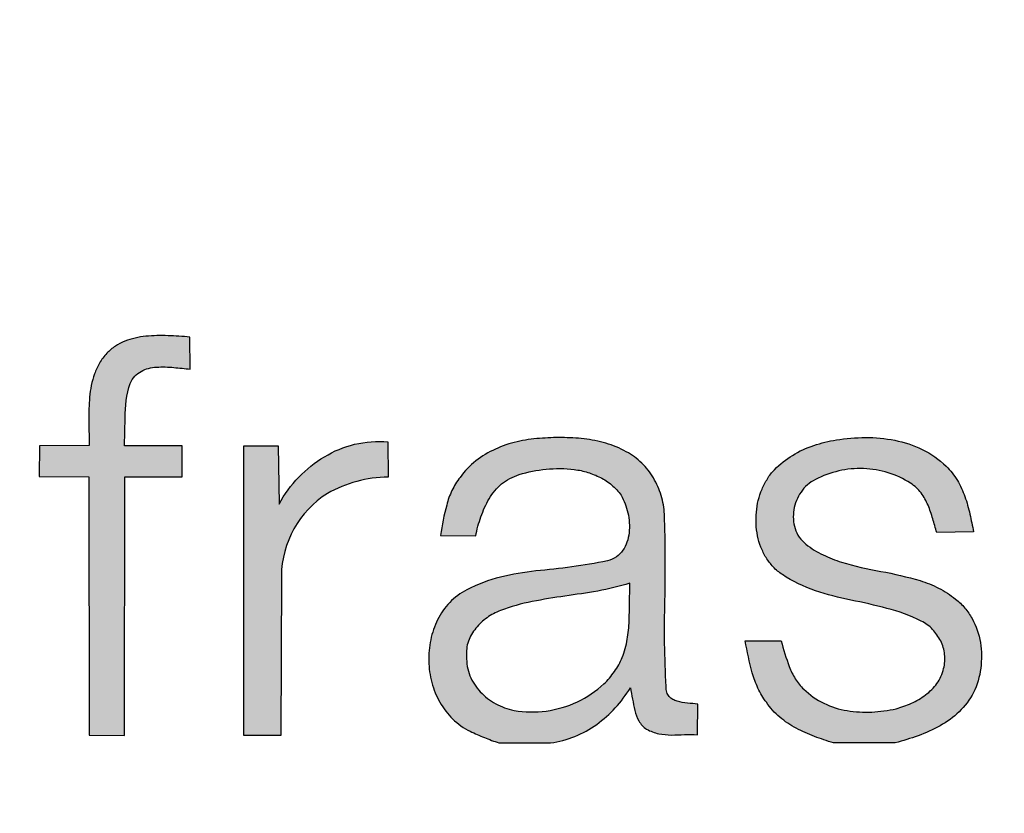
# Paper-space layout '11x17' of a CAD drawing. Extents: x 0 to 409, y 0 to 261.
# Drawn here: x 365 to 372, y 74 to 79 of the extents above; entities that cross this region are included whole.
import ezdxf

# ---------------------------------------------------------------- set-up
doc = ezdxf.new("R2010")
doc.units = 0

# ---------------------------------------------------------------- blocks, each defined once
blk = doc.blocks.new('Alberta Signature')
at = {"true_color": 0x6a737b}
h = blk.add_hatch(color=8, dxfattribs=at)
h.dxf.hatch_style = 1
edge = h.paths.add_edge_path()
edge.add_arc((-89.90710096836423, -5.245823053024068), 13.29327303151632, 308.4047317452425, 315.5339529979639)
edge.add_arc((-88.92194215761857, -6.228484530185829), 11.90186319879602, 315.5878764809792, 323.523136775519)
edge.add_arc((-86.7395963792539, -7.871840291933099), 9.170105045218712, 323.6731973096754, 333.9955550443393)
edge.add_arc((-84.73953402634234, -8.777528071778509), 6.975722101845956, 333.4788050764433, 339.4512129493587)
edge.add_arc((-84.41775112524941, -8.805049996823822), 6.665322864296502, 338.7018133092302, 344.944692324826)
edge.add_arc((-83.94576211925734, -8.91788528453714), 6.180240557007997, 344.8182617072133, 351.537900396471)
edge.add_arc((-83.04240532305735, -9.060459151269518), 5.265743957728898, 351.625905989702, 359.5332609609594)
edge.add_arc((-77.75624990009479, -11.91025096393852), 2.806972326545905, 82.85773875795252, 90.42020785512398, ccw=False)
edge.add_arc((-77.65353116999682, -11.28020027521919), 2.169167374379466, 73.6078445802255, 83.48072784407532, ccw=False)
edge.add_arc((-77.47407555099527, -10.69362393211775), 1.555803730379988, 60.24912367679917, 73.85176771312678, ccw=False)
edge.add_arc((-77.30816709424545, -10.40174620280345), 1.220069590715616, 42.76071287163592, 60.21164141776859, ccw=False)
edge.add_arc((-77.07538571433635, -10.16347590329954), 0.8875525386773774, 30.307215915750078, 41.67013125413979, ccw=False)
edge.add_arc((-77.16936632452668, -10.23064442402045), 1.002640324671953, 21.09410930677069, 30.910831542923574, ccw=False)
edge.add_arc((-77.44153746571459, -10.33128381556424), 1.292800003638097, 5.6617249755370835, 20.914216095345182, ccw=False)
edge.add_arc((-78.07955306475716, -10.40387365103748), 1.934886832481666, -4.427386748189008, 5.936888830332407, ccw=False)
edge.add_arc((-79.6540645016092, -10.27459052106567), 3.51468765415351, 349.810796806664, 355.4527623915312, ccw=False)
edge.add_arc((-18.64181718013901, -23.64437947544869), 58.94793684705093, 167.5105781691061, 170.1134494904698)
edge.add_arc((-29.68387313508745, -21.76621381097871), 47.74740399159983, 170.0587028900777, 173.2701258973327)
edge.add_arc((-54.25854666541419, -18.88472990714926), 23.00438804794224, 173.2246938144746, 180.2051242848353)
edge.add_arc((-60.26131041111253, -18.8554037699854), 17.00184370325769, 180.3763743855187, 189.811583514677)
edge.add_arc((-70.76158139711228, -20.58312283893219), 6.361330324563866, 190.5942087164568, 197.4260079489586)
edge.add_arc((-72.83668685032922, -21.21263358681523), 4.19299254512717, 197.7105197598444, 208.1463616348478)
edge.add_arc((-73.79594106818146, -21.78325186108169), 3.078415770796453, 207.2038883937483, 221.2983254765082)
edge.add_arc((-73.97389951087874, -21.96877945333003), 2.822359334175884, 220.8530290344426, 236.2637796974711)
edge.add_arc((-75.05636259239202, -23.68100096086755), 0.7989153751988882, 232.6226177196961, 253.4119392736461)
edge.add_arc((-74.93446511383193, -23.42990824559732), 1.07530637152583, 251.0060154702373, 266.1704982811736)
edge.add_arc((-74.78397978643869, -21.75615422744505), 2.755640867506555, 265.3728177990579, 271.3716709508035)
edge.add_arc((-75.02631176921263, -14.65038201123375), 9.86544177130731, 271.7907913343132, 273.4598514428121)
edge.add_arc((-75.6342243550122, -23.84812478024254), 1.367487972365989, 324.5818030168125, 331.63299421786496, ccw=False)
edge.add_arc((-75.37623686375427, -24.01972185683745), 1.057839516055244, 314.9928587398437, 324.05792518942826, ccw=False)
edge.add_arc((-75.1232389629641, -24.24401920465061), 0.7206303485492986, 300.247610272318, 313.3757386758899, ccw=False)
edge.add_arc((-75.0190096721275, -24.39822004268363), 0.5350615328048417, 280.7549422324786, 298.92370113625435, ccw=False)
edge.add_arc((-75.31365780300139, -23.09314861932506), 1.872755820993662, 266.20235494362396, 282.16042461089637, ccw=False)
edge.add_arc((-75.2623709299649, -22.6030314886541), 2.3652676469969, 253.1774068555888, 265.74906511318073, ccw=False)
edge.add_arc((-75.02148107798554, -21.94574852147099), 3.064404000237689, 232.8993271932731, 252.4228165383368, ccw=False)
edge.add_arc((-75.50801003109042, -22.46974236402655), 2.354096092946843, 222.4431876553164, 234.65106710911368, ccw=False)
edge.add_arc((-74.84653771790775, -21.85983866971087), 3.253828475661726, 213.7040600056767, 222.5079190164977, ccw=False)
edge.add_arc((-73.58195074599085, -21.07035343087012), 4.744157972532523, 207.0895034480323, 213.1613165346452, ccw=False)
edge.add_arc((-71.85970697123255, -20.25834118411242), 6.647523826064605, 202.23971093631, 206.5607386965649, ccw=False)
edge.add_arc((-71.16105915184495, -20.06509819234493), 7.367834037306354, 195.6885473654239, 201.574352002472, ccw=False)
edge.add_arc((-71.07343128798406, -19.94600391136774), 7.484954182260975, 190.5914566012169, 196.3848617131376, ccw=False)
edge.add_arc((-65.1929078733766, -18.73613612922249), 13.48810472524478, 184.6187231584784, 191.0518744920869, ccw=False)
edge.add_arc((-54.65477888969451, -18.01438457236221), 24.05047804851738, 176.5807994763706, 184.3109949622412, ccw=False)
edge.add_arc((-46.18006524926463, -18.4393625534603), 32.53555326863073, 171.0086394440044, 176.7238262143715, ccw=False)
edge.add_arc((-89.34553954014802, -6.679303960928335), 12.8923748391004, 320.5182053408942, 328.81753920934784, ccw=False)
edge.add_arc((-90.31949734153469, -5.76094834817876), 14.22830396770825, 312.64787080953954, 320.15764826131254, ccw=False)
edge.add_arc((-96.3733491483541, 1.362391035660522), 23.57212607131148, 307.198044799412, 311.74071366685746, ccw=False)
edge.add_arc((-101.4314303694171, 9.803130496528766), 33.3708633674508, 302.1507272040261, 305.3537036000422, ccw=False)
edge.add_arc((-58.67256410116899, -16.36435880266886), 25.0874894586521, 184.769569759857, 189.6174325543486)
edge.add_arc((-32.43740572891402, -11.46594459330099), 51.7742164118897, 190.111549401248, 192.4585701977932)
edge.add_arc((-79.61302290594757, -21.85169360238455), 3.469112084432264, 193.0560992245954, 196.6974923029172)
edge.add_arc((-81.51611960934268, -22.42271209859549), 1.482195091883426, 196.6918305410508, 200.9293467550857)
edge.add_arc((-81.96524277921579, -22.58699937147361), 1.004042526029772, 201.3280248302073, 207.5797048856506)
edge.add_arc((-72.19714592192742, 2.889823908973614), 28.04575877218164, 247.6648611529982, 249.2060200591637)
edge.add_arc((-84.4549243343992, -28.46412782709979), 5.627100420982211, 62.03869699602137, 65.86014509049971, ccw=False)
edge.add_arc((-82.51330804500572, -24.7034572971524), 1.395894905095027, 44.52341013244052, 60.05479078848441, ccw=False)
edge.add_arc((-82.08835808086015, -24.32573914228948), 0.8285610362771649, 33.36342916157088, 46.506760188070984, ccw=False)
edge.add_arc((-82.08557348814774, -24.27850591004301), 0.8011573400761491, 17.10858243751602, 30.650678490031908, ccw=False)
edge.add_arc((-81.81533342875092, -24.19573816121054), 0.5185269296245454, -3.6598949202689823, 17.152226023896674, ccw=False)
edge.add_arc((-83.1402534865136, -24.03374011289372), 1.852690487920065, 351.0378622064038, 353.95526038805474, ccw=False)
edge.add_arc((-80.68896738341329, -24.57195906752118), 0.6694841451451196, 158.1097595953265, 166.3493380119302)
edge.add_arc((-84.72173554917308, -22.92585458792272), 3.695091499838104, 331.5736088289469, 336.2513657035503, ccw=False)
edge.add_arc((-85.72119563386843, -21.57942215616772), 5.262870978456572, 320.50545134977983, 323.8388048918399, ccw=False)
edge.add_arc((-82.51008436791967, -24.00757338492271), 1.251981079294501, 299.0820736866269, 312.77008048312075, ccw=False)
edge.add_arc((-82.19562904799285, -24.50566233809754), 0.6646495301322063, 283.348476233928, 296.2613527274728, ccw=False)
edge.add_arc((-82.27023032965484, -23.98838481141738), 1.186100870067244, 273.5982733191317, 281.0852550440064, ccw=False)
edge.add_arc((-82.16917290931812, -23.72090241137935), 1.451489086680683, 255.36047032210132, 268.94925908239713, ccw=False)
edge.add_arc((-81.91716285563612, -23.13093765526257), 2.088142425366844, 243.3651025334339, 252.76051739305632, ccw=False)
edge.add_arc((391.8831278682383, 845.3734409557126), 991.4233290980633, 241.3501847334639, 241.3901170667032, ccw=False)
edge.add_arc((-245.4130919332695, -350.212489721742), 363.6057300356254, 63.55048134225424, 64.65625527262567)
edge.add_arc((-92.74582055690104, -26.38409889306028), 5.631458583309765, 58.12930602683481, 64.60529470357396)
edge.add_arc((-88.85060907130789, -18.98101447668352), 2.748384850747277, 230.8539675241833, 237.4148043211506, ccw=False)
edge.add_arc((-89.53285674346694, -19.86762118852153), 1.63037128533216, 218.6979128861557, 229.7783939303471, ccw=False)
edge.add_arc((-90.44811339702844, -20.58508666915796), 0.4676480354179648, 208.604911293583, 220.2030194152998, ccw=False)
edge.add_arc((-90.48546855515738, -20.59400745427002), 0.4306987252067016, 197.5270489641682, 209.9423137935779, ccw=False)
edge.add_arc((-90.36758291597104, -20.55055701722823), 0.5562284946929755, 179.063198088518, 198.138027309904, ccw=False)
edge.add_arc((-90.36925078749856, -20.55525983932881), 0.5546578990998323, 159.4395555521331, 178.5746419491689, ccw=False)
edge.add_arc((-90.29801633132655, -20.59754398604692), 0.6363717690947654, 149.7290024237637, 158.1273118242443, ccw=False)
edge.add_arc((-90.4283210059003, -20.53058905711015), 0.4901457048840545, 137.7279994045868, 148.8102035969994, ccw=False)
edge.add_arc((-89.9354009646872, -20.92874824240373), 1.123316526326666, 123.10985860939769, 139.6125649735631, ccw=False)
edge.add_arc((-89.6427032923408, -21.2559126974393), 1.558660009288971, 113.70116464518861, 125.55359012660841, ccw=False)
edge.add_arc((-89.26623473412731, -21.8955525232816), 2.297347547090342, 107.77507925200459, 115.88647048349941, ccw=False)
edge.add_arc((-88.70530559217113, -23.13079739530361), 3.648247837108475, 105.1709446219493, 110.24238755655361, ccw=False)
edge.add_arc((-94.96768783551137, 0.2907989715600934), 20.59613081742456, 284.9336713770414, 291.2678560818664)
edge.add_arc((-100.2303314558721, 13.42370336403294), 34.74381207257545, 291.4996403220568, 295.2515603943829)
edge.add_arc((-26.23891155643956, -12.5485150537297), 59.42054956760546, 181.2533540476967, 185.2640609774556, ccw=False)
edge.add_arc((-38.26474440696532, -12.8544250484931), 47.39092194135254, 176.173861005669, 181.2016197875283, ccw=False)
edge.add_arc((-52.50340190968129, -28.47300337427886), 38.010571837239, 150.3897379215622, 152.9464965555559)
edge.add_arc((-217.0641011151876, 59.28619664264318), 148.4960157690506, 329.64530152655243, 331.6689114395248, ccw=False)
edge.add_arc((-146.4086675722446, 18.00068815230539), 66.66283644767836, 325.07197817689666, 329.57652776758465, ccw=False)
edge.add_arc((-130.5778104768873, 7.169438365851963), 47.48251720481054, 322.0732439672208, 324.8503477432667, ccw=False)
edge.add_arc((-112.026539320401, -7.165883461313745), 24.03825763149871, 316.3624132792278, 321.846939326613, ccw=False)
edge.add_arc((-98.73651896321337, -19.8502683319949), 5.666596044705087, 307.42092154929986, 316.44901320864335, ccw=False)
edge.add_arc((-98.56356611904266, -20.03663644222759), 5.413539975816907, 297.7200298153602, 307.16576285339863, ccw=False)
edge.add_arc((-98.87255485911986, -19.5411211356275), 5.996066558305794, 289.58732330227315, 298.13127339983964, ccw=False)
edge.add_arc((-99.20636426001988, -18.61496514089885), 6.980535890000443, 282.29570613462755, 289.62019579715894, ccw=False)
edge.add_arc((-98.8126668528516, -20.26562889122941), 5.283999107711957, 272.34525933134165, 281.93629389666, ccw=False)
edge.add_arc((-98.77373088689802, -20.55717810636657), 4.991173680688409, 261.86634359489506, 272.03562517892715, ccw=False)
edge.add_arc((-98.88054741361796, -21.31476910958371), 4.226091047386862, 249.8770894415421, 261.846765852979, ccw=False)
edge.add_arc((-98.97276107584759, -21.56865489151314), 3.955978605787393, 237.045456773299, 249.8660676403553, ccw=False)
edge.add_arc((-96.75397805032154, -18.36635122078035), 7.850912818000086, 232.87720418427, 236.1709947437077, ccw=False)
edge.add_arc((-98.89501858075575, -21.24012512081114), 4.267441749854568, 226.4221443928541, 232.5113412703348, ccw=False)
edge.add_arc((-99.88980253237403, -22.28925304790488), 2.821670427708364, 217.2149934871676, 226.370450402243, ccw=False)
edge.add_arc((-100.3563356597708, -22.65022683171814), 2.231823303587276, 205.4709443501772, 217.07876271784, ccw=False)
edge.add_line((-102.3712335221203, -23.61002986501958), (-102.3712335221203, -23.16821219382766))
edge.add_arc((-102.5187185839152, -24.17006008312192), 1.012645563233252, 65.6988120468668, 81.62546580866263, ccw=False)
edge.add_arc((-102.911527838988, -25.00411988915142), 1.93451367438497, 57.01428864571062, 65.26162311317307, ccw=False)
edge.add_arc((-117.4800859366616, -47.48605318861372), 28.7240673092881, 56.492966816569606, 57.053457858390175, ccw=False)
edge.add_arc((-100.4650257366181, -21.77161799262304), 2.110090761504517, 236.7078943087585, 244.3125263463091)
edge.add_arc((-99.53258017429384, -19.94921952040999), 4.156869657493328, 243.6184736306783, 253.6536354890879)
edge.add_arc((-99.27478841532279, -18.68431210006006), 5.444284401826373, 254.7969198721354, 262.4538334945557)
edge.add_arc((-99.49719621386248, -18.97356316462693), 5.131576827006421, 264.4918891315631, 272.6135239242866)
edge.add_arc((-99.4557906452551, -20.44440445583318), 3.660467673621872, 273.0158936607366, 284.4169712619414)
edge.add_arc((-99.53453600456112, -19.73744637665261), 4.36590870211943, 283.1077865305079, 293.7807877063175)
edge.add_arc((-99.99740529778522, -18.60624895726558), 5.587803373925985, 293.446791614278, 301.7692430584772)
edge.add_arc((-100.6608711637688, -17.5959432849714), 6.796130872044412, 302.0401794994595, 315.7439724996244)
edge.add_arc((-119.1718137809113, 1.141799791334464), 33.13443470215518, 314.8752760433828, 321.6849662006651)
edge.add_arc((-130.3341162432625, 9.96604643983579), 47.36343038574525, 321.6811366268616, 328.8891868431979)
edge.add_arc((-138.6553976410715, 15.73396340949121), 57.47166154255856, 328.2523772491594, 334.1880171011779)
edge.add_arc((-163993.115814809, 78704.71960166293), 181827.2177085732, 334.3479051508417, 334.348963045109)
edge.add_arc((-80.50433402171001, -8.851144076131082), 5.594332240230314, 145.9247303388131, 152.4539038520117, ccw=False)
edge.add_arc((-81.34525678233848, -8.251489268337957), 4.561890022469681, 138.1453209397257, 146.2455299478359, ccw=False)
edge.add_arc((-82.99128198930534, -6.785453105701569), 2.357670594841384, 122.58006234472651, 137.9912946940124, ccw=False)
edge.add_arc((-83.46293605829126, -5.974319218730538), 1.420746568451043, 111.3855118263617, 124.16688419867651, ccw=False)
edge.add_arc((-83.28548581242032, -6.288838891622297), 1.779034834620221, 102.55948674550018, 113.0136069439512, ccw=False)
edge.add_line((-83.6723424989131, -4.552375000000008), (-83.20726497197703, -4.552375000000008))
edge.add_arc((-84.31022785869456, -7.95453017952646), 3.576476897039171, 64.8997115186275, 72.03754692056327, ccw=False)
edge.add_arc((-83.27259460777604, -5.794745860006441), 1.180713090777393, 44.4687289414498, 66.0380692656775, ccw=False)
edge.add_arc((-84.19734870405541, -4.307727910981402), 1.886531162044347, 331.52708277432106, 339.5250354265544, ccw=False)
edge.add_arc((-88.48535751796067, -1.93124911533477), 6.788991224205191, 328.925395453917, 331.14944127606043, ccw=False)
edge.add_arc((-79.68011504000071, -7.347964460161224), 3.549780240090874, 147.3993453117635, 151.6577110951468)
edge.add_arc((-80.91575386326615, -6.73166521896504), 2.17013008929045, 150.4911132308091, 157.4491587494184)
edge.add_arc((-76.22483860113971, -8.781482636005899), 7.289094892230904, 156.7094114347562, 162.7285736186369)
edge.add_arc((-73.9132479052427, -9.52789274825409), 9.718097782450222, 162.572656767925, 167.0851745819366)
edge.add_arc((-67.2016413231552, -11.05342097350484), 16.60088780384122, 167.1304640318241, 172.4167849487742)
edge.add_arc((-83.65731925730913, -8.862067409615053), 0.0006011368148817895, 68.92188046727819, 267.8519288140176, ccw=False)
edge.add_arc((-49.32603770333716, -13.2477778970928), 34.61013472421613, 172.7191125709943, 179.5441882348853)
edge.add_arc((-35.84259860984002, -13.41041274972384), 48.09447282665516, 179.4782315675862, 184.3846617989316)
edge.add_line((-83.7963111471576, -17.08733678513472), (-83.79611602433837, -17.09087230147365))
edge.add_arc((-84.18536387109478, -15.81452485608445), 1.334382511709452, 286.9601401211085, 297.0127139417885)
edge.add_arc((-85.08988176127781, -14.12025655213997), 3.254839949544509, 297.6521394824643, 301.7648550252949)
edge.add_arc((-119.1584622228021, 38.10140592400598), 65.60596141973433, 303.0525742289566, 303.4613808329758)
edge.add_arc((-82.98522381443975, -16.62988979076777), 0.00100765993316913, 283.4917100396369, 300.5386959493043)
edge.add_arc((-93.08230068500313, -1.290201528340356), 18.36556462831619, 303.3540456141802, 308.5012528638051)
edge = h.paths.add_edge_path(flags=16)
edge.add_arc((-102.2992415778631, 14.13216546953407), 37.57997428408082, 291.401360264795, 296.9549597470939)
edge.add_arc((-55.81167988113622, -15.99611643582002), 29.64500810462022, 186.5257000143899, 192.7702124901842)
edge.add_arc((-73.23257829638108, 8.920915531413225), 33.50205787478203, 242.724724823916, 249.9409414882238, ccw=False)
edge.add_line((-88.5854339306124, -20.85621840924158), (-88.58635073086282, -20.8565625983799))
h = blk.add_hatch(color=8, dxfattribs=at)
h.dxf.hatch_style = 1
edge = h.paths.add_edge_path()
edge.add_arc((-65.21386744619706, -30.58468943900712), 1.609344187666569, 163.4386334617567, 180.0189232868057, ccw=False)
edge.add_arc((-66.4367124539812, -30.27000214847942), 0.3506841326035541, 136.5150075700877, 155.7480270665244, ccw=False)
edge.add_arc((-66.4738684148754, -30.22214166293396), 0.2909336725997183, 117.25072544767579, 138.3184625779245, ccw=False)
edge.add_arc((-66.44469563231891, -30.23323248445927), 0.3148429008018051, 101.70007214676758, 121.04903746950609, ccw=False)
edge.add_arc((-66.36844811290553, -30.44280160249577), 0.5364849307296847, 93.3477741062323, 105.1373151919625, ccw=False)
edge.add_arc((-66.31373248033817, -31.31405072879677), 1.409447417770519, 84.09758871157828, 93.49998925047419, ccw=False)
edge.add_arc((5.388096866471116, 713.809432820099), 747.1559880054203, 264.5042247151191, 264.5211993724325)
edge.add_line((-65.94845200980458, -29.93324257696236), (-65.95420773094105, -29.50283988431545))
edge.add_arc((-66.43278568967231, -35.31657607271151), 5.833400837491737, 85.29410862145555, 88.16611928453916)
edge.add_arc((-66.34641594042223, -31.66890298151545), 2.185043631402936, 87.36877869717591, 95.18494766342408)
edge.add_arc((-66.44200820971426, -30.55184354884686), 1.063931777554466, 95.49452748913329, 111.1248210816717)
edge.add_arc((-66.59075274126907, -30.16389420967274), 0.6484468184623454, 111.2192568956849, 123.9925542833309)
edge.add_arc((-66.61987224165965, -30.14802802515605), 0.6192001033724228, 122.5791960330737, 136.4634181976948)
edge.add_arc((-66.45671985236017, -30.27016383124343), 0.821950078428192, 138.125590883115, 149.6020526614674)
edge.add_arc((-66.54628613791739, -30.22952613260995), 0.7242063333280155, 148.7895519791097, 161.3953271090935)
edge.add_arc((-66.09562148351039, -30.4007223488022), 1.206079646343747, 160.5177946254971, 175.7347225018535)
edge.add_arc((-64.58854638501008, -30.5594018492898), 2.721173833859541, 174.7629161120005, 181.1597017089423)
edge.add_line((-67.30916282935705, -30.61447631552111), (-67.30625356311707, -30.95972572236114))
edge.add_line((-67.30625356311707, -30.95972572236114), (-67.97229863544172, -30.96385150654197))
edge.add_line((-67.97229863544172, -30.96385150654197), (-67.9731357510726, -31.37415775362804))
edge.add_line((-67.9731357510726, -31.37415775362804), (-67.30709067874798, -31.37744642217798))
edge.add_line((-67.30709067874798, -31.37744642217798), (-67.30541644748618, -34.84382266176897))
edge.add_line((-67.30541644748618, -34.84382266176897), (-66.82957600529573, -34.84884535555434))
edge.add_line((-66.82957600529573, -34.84884535555434), (-66.82622754277216, -31.3766093065471))
edge.add_line((-66.82622754277216, -31.3766093065471), (-66.05889147910916, -31.3766093065471))
edge.add_line((-66.05889147910916, -31.3766093065471), (-66.05805436347825, -30.96139995362292))
edge.add_line((-66.05805436347825, -30.96139995362292), (-66.82953123341875, -30.96135393620229))
edge.add_line((-66.82953123341875, -30.96135393620229), (-66.82321154608944, -30.58522096299262))
h = blk.add_hatch(color=8, dxfattribs=at)
h.dxf.hatch_style = 1
edge = h.paths.add_edge_path()
edge.add_line((-59.14518037189071, -34.8367133334681), (-59.14025037770515, -34.4294504244757))
edge.add_arc((-59.49693198017601, -37.23580132759878), 2.828926856071206, 82.75665685000433, 85.56659197578468)
edge.add_arc((-59.19567469347349, -33.5589973109849), 0.860314276116481, 255.0280477032839, 264.4917900791079, ccw=False)
edge.add_arc((-59.33084988910498, -34.10554367804601), 0.2975891134880699, 240.4384863166519, 252.9844836829349, ccw=False)
edge.add_arc((-59.34911721625674, -34.16099352542965), 0.2406184418931688, 223.024367243415, 237.70689460986148, ccw=False)
edge.add_arc((-59.43380433405103, -34.23897709606359), 0.1255002289910809, 193.7674291891988, 223.3767547352163, ccw=False)
edge.add_arc((-59.38349714599554, -34.2079521027218), 0.182650613197803, 174.9734569550088, 199.4739392508677, ccw=False)
edge.add_arc((-45.90551032504011, -33.42696672689113), 13.68133844676041, 178.3667635908923, 183.205323283869, ccw=False)
edge.add_arc((-81.68917878256494, -32.58512708009148), 22.11250616400586, 358.8289962656764, 361.8232980494886)
edge.add_arc((-60.71611080210631, -31.94865683725898), 1.130235549651621, 3.402907416461052, 16.43511272334511)
edge.add_arc((-60.7829817329642, -31.99862080956515), 1.208858421944886, 17.80987576008781, 29.99033983090333)
edge.add_arc((-60.50543380401955, -31.83645321499552), 0.8874130228591917, 29.8791919279052, 46.44429250064346)
edge.add_arc((-60.48514773679108, -31.7787797980602), 0.8320153680277041, 44.71974973109612, 62.44050880239661)
edge.add_arc((-60.74615894417875, -32.22463065085628), 1.348271718905419, 61.37325312952223, 74.05782297472145)
edge.add_arc((-60.86245660042665, -32.5979260456508), 1.739177909325058, 73.75167759022037, 83.55612573138608)
edge.add_arc((-60.9653446756683, -33.440842869531), 2.588327797252692, 83.3870578412725, 90.01184962803634)
edge.add_arc((-61.0075135744647, -33.76167782674249), 2.909460597089628, 89.18008491804615, 95.03252398142779)
edge.add_arc((-61.15707549836657, -32.55027593323037), 1.690148798571356, 93.58417788095456, 103.9670246205008)
edge.add_arc((-61.37796294847629, -31.93727878970149), 1.04407456091794, 100.3206268262095, 117.2472603626592)
edge.add_arc((-61.46909135309806, -31.95005014027268), 1.017422186710699, 112.3495912101635, 129.5702073286797)
edge.add_arc((-61.50512461957926, -31.97095204633867), 1.011415332637115, 127.2417951177083, 144.6446460085423)
edge.add_arc((-61.59960640526718, -31.95650526739973), 0.9269911120941834, 141.9928013622611, 154.859858905887)
edge.add_arc((-61.56008073093921, -31.99038284068457), 0.9772634350830101, 154.0462657185113, 166.1774299006447)
edge.add_arc((-59.32499708258705, -32.60730971101309), 3.29565560657082, 165.0462099257859, 172.2800871140883)
edge.add_line((-62.59078275706526, -32.16460235225949), (-62.11912635024678, -32.17222791973963))
edge.add_arc((-60.58087361266939, -32.44965858696224), 1.563070458994063, 160.0092139258696, 169.7763584870809, ccw=False)
edge.add_arc((-60.73940857382616, -32.3662127354614), 1.385771723892368, 149.9590773896624, 161.0106528020572, ccw=False)
edge.add_arc((-61.26476781922227, -32.06820362663941), 0.7818123189538613, 130.4871631214717, 149.5906269316138, ccw=False)
edge.add_arc((-61.18690644273922, -32.22128565755156), 0.949642929349255, 120.1274455373464, 128.0625103721868, ccw=False)
edge.add_arc((-61.15155334008459, -32.48864622395885), 1.203101026272263, 108.600220047482, 115.1866963795438, ccw=False)
edge.add_arc((-61.01482727075965, -33.04176025609947), 1.771554198007491, 95.21198462640751, 107.0851913443725, ccw=False)
edge.add_arc((-60.99987877507608, -32.75179075453632), 1.484714053571585, 82.19833715553358, 96.80318752054188, ccw=False)
edge.add_arc((-60.90521172790147, -32.23188648823835), 0.9570532019700683, 72.47249523497692, 83.58838739265121, ccw=False)
edge.add_arc((-60.95304912261457, -32.4016673729994), 1.133371884400376, 63.534086509260476, 72.75131835739961, ccw=False)
edge.add_arc((-60.74235268355551, -31.99284072071644), 0.6735208660619285, 48.58186031088172, 64.07985692128011, ccw=False)
edge.add_arc((-60.71352415460682, -32.00337267272386), 0.6629638786560572, 34.808053199677715, 51.05313104113151, ccw=False)
edge.add_arc((-61.00875228621508, -32.07977956758402), 0.9548601377906583, 13.21957409030631, 28.447166223718682, ccw=False)
edge.add_arc((-60.80655109201051, -32.03202966482174), 0.7470975334888177, 2.822755928602078, 13.200823032085282, ccw=False)
edge.add_arc((-60.84375343322478, -32.04599939083983), 0.7850362702842546, -6.064515105441501, 3.7074183851660223, ccw=False)
edge.add_arc((-60.65907380266766, -32.06419023012692), 0.5994700438286115, 341.47188425074046, 353.79956985132867, ccw=False)
edge.add_arc((-60.54637371228034, -32.09297890672701), 0.4835382667716199, 325.83471917707277, 340.4627232270887, ccw=False)
edge.add_arc((-60.40749085418827, -32.188147883463), 0.3151793707953745, 303.5931078467421, 325.97118490307025, ccw=False)
edge.add_arc((-60.4319177007994, -32.17068186969698), 0.34340973174822, 283.0514276764569, 305.3758662181249, ccw=False)
edge.add_arc((-61.97654672686176, -24.50105440734611), 8.166893093951073, 274.6701185219812, 281.45678314100076, ccw=False)
edge.add_arc((-60.93285677520447, -36.11108468488731), 3.490859175615211, 96.22875101403079, 104.1391476661581)
edge.add_arc((-61.40043713918265, -34.44444392273772), 1.761097833098509, 102.6329002674027, 118.3545874326784)
edge.add_arc((-61.92169216809878, -33.56309949343174), 0.7390255401455255, 115.2407792699669, 137.7441946606666)
edge.add_arc((-61.82153612274998, -33.69337690476448), 0.9012291610996629, 135.8953809583962, 153.8450899040288)
edge.add_arc((-61.65007152558325, -33.78613558108525), 1.096051622879662, 153.4436599514219, 168.344824994642)
edge.add_arc((-61.57224066019533, -33.81084672416412), 1.177300406970534, 167.9322147006238, 182.0100166205632)
edge.add_arc((-61.66516358537061, -33.84144060055355), 1.083705916099351, 180.565668213059, 195.9055704353584)
edge.add_arc((-61.62080301625045, -33.85375729857944), 1.123249178705559, 194.6811455544035, 209.3130729672665)
edge.add_arc((-61.66652612275826, -33.86666460079426), 1.077118904866532, 209.9051576822027, 224.9792056286768)
edge.add_arc((-61.833262843307, -34.02225807712514), 0.8492299837205441, 225.5052430616265, 244.928482196947)
edge.add_arc((-61.26777114190578, -32.97086711676529), 2.042274076123489, 243.0573163601322, 248.8687330270935)
edge.add_arc((-61.0917019616128, -32.7041698468676), 2.355495941375077, 247.212411462216, 252.2589370051719)
edge.add_line((-61.80945865155239, -34.94764627060854), (-61.11590306059217, -34.94762500000001))
edge.add_arc((-61.27900066027904, -33.66830033680115), 1.289679193013713, 277.2652903381925, 292.3352555350131)
edge.add_arc((-61.3596308279306, -33.48046155101594), 1.494070504504212, 292.4578745470832, 305.2556544192025)
edge.add_arc((-61.51053265309466, -33.30771914133386), 1.722394214583649, 306.0378343774028, 317.1747709222038)
edge.add_arc((-61.55327266310837, -33.29174922491493), 1.764682023463901, 317.7377859344691, 328.6979809447243)
edge.add_arc((-49.49746121267858, -32.3353488033264), 10.71304056712442, 190.0702792463294, 191.724293388819)
edge.add_arc((-59.46661239526846, -34.3903156986365), 0.5344786774657087, 193.1890673748121, 209.4991195908013)
edge.add_arc((-59.71397354530551, -34.53945002887725), 0.2458794675324597, 207.6350911561865, 225.230115483577)
edge.add_arc((-59.65883641899304, -34.50562621334065), 0.3091033651384826, 222.3886037155171, 237.0314272687016)
edge.add_arc((-59.524058501042, -34.19940178925929), 0.641599528603282, 241.8205566484067, 257.2443281524584)
edge.add_arc((-59.46976441189896, -33.75091592624162), 1.091976998856613, 259.6622673622908, 268.734980941655)
edge.add_arc((-59.26004120738202, -39.3462034801244), 4.509642988497137, 88.54093396962872, 92.97219194645157, ccw=False)
edge.add_arc((-59.14507846984434, -34.83737096438932), 0.0006654791173319007, 98.80811704828437, 258.31257614376307, ccw=False)
edge = h.paths.add_edge_path(flags=16)
edge.add_arc((-61.01735324158606, -29.84695467551929), 3.110537050328107, 279.8820390567347, 288.0631239770437, ccw=False)
edge.add_arc((-64.50330455617198, -8.35286054625934), 24.88528933373273, 278.272661432158, 279.2958581749294, ccw=False)
edge.add_arc((-59.88629243615804, -40.58794234969331), 7.678997750767384, 97.75674936142457, 101.0689167216506)
edge.add_arc((-60.89470344413803, -35.50208721355532), 2.494185591342244, 100.7652219698031, 110.959932246722)
edge.add_arc((-61.52800928622599, -33.88311417771637), 0.7558952786814495, 110.029875220134, 125.599411577084)
edge.add_arc((-61.4990260739826, -33.92255109870574), 0.8048334873795109, 125.6428113953967, 140.3294102160422)
edge.add_arc((-61.36469179806995, -33.9806081562721), 0.9461879355739169, 142.8169911766222, 148.9810413099958)
edge.add_arc((-61.88258395269155, -33.67994758743819), 0.3475413038539195, 147.4615270352376, 164.1726809504535)
edge.add_arc((-61.91129109465062, -33.70839217725609), 0.3295652009577429, 158.0421145091823, 175.7969868517996)
edge.add_arc((-61.82689320388747, -33.74470433932103), 0.4174788352001279, 171.6721837691309, 186.1068212884101)
edge.add_arc((-61.54325064027393, -33.81070368195125), 0.6990856942936956, 178.2304943118339, 189.1439829409106)
edge.add_arc((-61.56218432454095, -33.79546043256697), 0.6830537671206579, 190.6589309960521, 201.5441975727776)
edge.add_arc((-61.46305390353655, -33.73588509158004), 0.7973622409407961, 202.9103597858172, 212.1911689840844)
edge.add_arc((-61.65100250696227, -33.86287575399384), 0.5706994406964017, 211.4542218366195, 224.5224575851811)
edge.add_arc((-61.48683612240332, -33.74253739445844), 0.7726822158620211, 222.3483015117146, 241.8604237007475)
edge.add_arc((-61.38755922613263, -33.53331033807206), 1.004061713432602, 242.495752758168, 257.439397201495)
edge.add_arc((-61.36163119372074, -33.03018712580065), 1.503137029535446, 260.6470488661189, 277.1629636210338)
edge.add_arc((-61.42787852884325, -32.87953509282903), 1.661537135868765, 278.7820192221902, 293.8290973908653)
edge.add_arc((-61.39710390356177, -33.07905271856343), 1.467532012402308, 295.8775297777746, 312.7720217072357)
edge.add_arc((-61.09186621838385, -33.42364390349564), 1.00734823768998, 313.3375524622918, 325.6320985494124)
edge.add_arc((-60.97368161505928, -33.46678936324057), 0.8859854060941847, 323.6203368726802, 337.7956055192057)
edge.add_arc((-61.28912698798535, -33.35897388997606), 1.218936833693223, 338.7070878548288, 350.5679500203045)
edge.add_arc((-62.70602343868339, -33.16484748180147), 2.648803411940607, 351.4482708977318, 356.8835376937593)
edge.add_arc((-111.0851747345678, -32.22217425233568), 51.0356077362095, 358.7799355773707, 359.3465779136748)
h = blk.add_hatch(color=8, dxfattribs=at)
h.dxf.hatch_style = 1
edge = h.paths.add_edge_path()
edge.add_arc((-56.32559116334383, -29.91906568600586), 2.752416278941059, 245.6386219102038, 251.1971119670418)
edge.add_arc((-55.97002580546167, -28.36397921274787), 4.342238143388558, 253.3699938162797, 260.5212977864352)
edge.add_arc((-57.61751137863187, -37.7725925256776), 5.209775969924783, 73.73601928789782, 79.69014012535808, ccw=False)
edge.add_arc((-56.60207798514208, -34.21288947089693), 1.508303710685965, 62.74874099814451, 72.89477873505069, ccw=False)
edge.add_arc((-56.49819269871907, -34.03385207079911), 1.301611149472375, 51.26784560296852, 63.20543111778642, ccw=False)
edge.add_arc((-56.18527520944375, -33.66409715090693), 0.81748603785014, 39.957083208053575, 52.16164332650749, ccw=False)
edge.add_arc((-56.32261745464826, -33.76824306343955), 0.9896817392285125, 29.577758469331798, 39.47236462838288, ccw=False)
edge.add_arc((-56.31637788053489, -33.75414815786934), 0.977341056967634, 8.968904772463475, 29.039682371387414, ccw=False)
edge.add_arc((-56.59355518866401, -33.7910095880793), 1.256894381501014, -7.086786368128003, 8.658888695281178, ccw=False)
edge.add_arc((-56.39832645757618, -33.81398367715141), 1.060323524442959, 334.2801661978577, 352.8436527133713, ccw=False)
edge.add_arc((-56.40196741895954, -33.75459567139426), 1.090613193640421, 314.6298645737848, 331.55127816387045, ccw=False)
edge.add_arc((-56.48409324557172, -33.64263765612494), 1.228150857187335, 298.81941792271357, 313.6870984576792, ccw=False)
edge.add_arc((-56.8687202715483, -32.96592940022801), 2.006482966156145, 289.89407134177094, 299.12726788889483, ccw=False)
edge.add_arc((-57.60730294662245, -30.81379115685427), 4.28168247403186, 285.10068829819306, 289.3878665197045, ccw=False)
edge.add_line((-56.49185569744635, -34.94762500000001), (-57.32245024441482, -34.94759289249943))
edge.add_arc((-55.5198418663914, -29.16202949448633), 6.059879602512667, 250.165554699424, 252.6945290970256, ccw=False)
edge.add_arc((-56.64888990087445, -32.49980787032603), 2.537996431429986, 242.4992282763026, 248.5749179394109, ccw=False)
edge.add_arc((-57.29430054351746, -33.73624744816659), 1.143244682714716, 229.2213283494847, 242.5765678314896, ccw=False)
edge.add_arc((-57.44991907932037, -33.88506276207885), 0.9291448866545156, 213.9290126231529, 230.4944007722979, ccw=False)
edge.add_arc((-57.51439484829988, -33.854157699299), 0.8950220255711342, 203.7197382072542, 217.8775100285222, ccw=False)
edge.add_arc((-56.8911222623223, -33.56301930380836), 1.582836447122125, 196.3374489052908, 204.2925687876453, ccw=False)
edge.add_arc((-53.4658167947553, -32.68462342144672), 5.118341951585059, 190.0441319990351, 194.9874131788997, ccw=False)
edge.add_line((-58.50571354615386, -33.57729641229936), (-58.02323915622239, -33.57738630017135))
edge.add_arc((-54.42021567862255, -32.63090013401861), 3.725267002894438, 194.7186057979637, 200.32592559603)
edge.add_arc((-57.06032962585521, -33.60960125055117), 0.9095866971259571, 200.2825099110226, 211.676773187967)
edge.add_arc((-57.36406147612346, -33.81690204788504), 0.5425083281264772, 209.889488606566, 229.2109263850845)
edge.add_arc((-56.99388303738115, -33.48404955888466), 1.038248779303856, 225.7418220798116, 243.9512634459881)
edge.add_arc((-56.96753315509291, -33.42703670044616), 1.101042332153418, 244.0221954939143, 261.0845710710417)
edge.add_arc((-56.87339631278572, -32.86329812668096), 1.672568389432507, 260.8915951550364, 272.2576622388209)
edge.add_arc((-56.90008722140468, -32.67851509102616), 1.858360608654329, 272.8555224049292, 283.0012957278113)
edge.add_arc((-56.88064836974689, -33.04827750649355), 1.495084855495467, 285.4641403584924, 293.8325195525425)
edge.add_arc((-56.71006737853786, -33.45526915273919), 1.05390506036183, 294.2900218518507, 306.3476143060624)
edge.add_arc((-56.54908239940208, -33.69279631479476), 0.7672596270908194, 307.1776763210917, 323.4040017236069)
edge.add_arc((-56.36970265778958, -33.83721130399019), 0.5372227201076833, 324.3643700328058, 335.9419680172931)
edge.add_arc((-56.46318293785645, -33.80438794069936), 0.6360155233689418, 336.6749448044206, 346.7347074726167)
edge.add_arc((-56.42708018941107, -33.80235538414868), 0.6014300203725182, 345.7569967220349, 354.9087835042745)
edge.add_arc((-57.46744747789755, -33.84369469146144), 1.639468631629152, 359.579485175457, 362.884469629807)
edge.add_arc((-56.43050320905561, -33.8383945315391), 0.6053899028542387, 7.326519361439138, 25.2142743123783)
edge.add_arc((-56.74615790339511, -34.06914008354575), 0.9920535202066936, 29.50889035363522, 40.43652401058623)
edge.add_arc((-56.26225556669215, -33.6649385199172), 0.3616294960130723, 41.42105230179308, 56.49917954622321)
edge.add_arc((-56.45604740985714, -33.92017154959309), 0.6817409207270644, 54.75726927725336, 62.74609993292651)
edge.add_arc((-57.17259654501268, -35.3859948785183), 2.313223369437581, 63.59443375309846, 75.79897076855987)
edge.add_arc((-58.60664009920396, -40.74662509311647), 7.862203155142782, 75.25148926235424, 78.86292736526785)
edge.add_arc((-56.1512382678405, -28.5268198964296), 4.602014009740716, 252.1148902500041, 258.2550719147862, ccw=False)
edge.add_arc((-56.92281580175391, -31.03299685974598), 1.980307361445919, 236.81876818259002, 251.0912003833925, ccw=False)
edge.add_arc((-57.61989222822793, -32.10256776949814), 0.7036371751496695, 223.5379829605979, 236.65991637973292, ccw=False)
edge.add_arc((-56.71041893128488, -31.39194107734418), 1.855777867485338, 215.2459199709416, 220.0986453360312, ccw=False)
edge.add_arc((-56.7342012383181, -31.63734898445442), 1.704985972369108, 203.6826383854689, 208.9594279116631, ccw=False)
edge.add_arc((-57.21106273507058, -31.92521055014595), 1.154909629144861, 192.2377633151167, 200.1044780450408, ccw=False)
edge.add_arc((-57.25653950423608, -31.95749333439354), 1.103840764477806, 174.4551750301877, 191.1004556205859, ccw=False)
edge.add_arc((-57.3392860083864, -31.93836638376797), 1.019693095888814, 157.2713042504312, 175.0756353255282, ccw=False)
edge.add_arc((-57.69743461685268, -31.76345611803546), 0.6222003063901671, 144.8171156425356, 159.3851868999259, ccw=False)
edge.add_arc((-57.80839920835862, -31.61821270248636), 0.4511567851767362, 132.0745043598031, 151.7904069192825, ccw=False)
edge.add_arc((-57.33867357200591, -32.0007566222986), 1.053922264575048, 120.24725998534339, 137.1000716256099, ccw=False)
edge.add_arc((-57.25917761575255, -32.04336335547703), 1.131758333345103, 106.6942556751273, 122.6380290388386, ccw=False)
edge.add_arc((-57.11863686832226, -32.18567331668081), 1.311795816540234, 97.17372416362991, 110.7919125453464, ccw=False)
edge.add_arc((-56.87739849869093, -33.35855298548558), 2.507340676308882, 90.35135772218177, 99.29669534560611, ccw=False)
edge.add_arc((-56.88109373953786, -32.84642276001794), 1.995197497044061, 78.98641907603059, 90.33543050563901, ccw=False)
edge.add_arc((-56.78602496852533, -32.36511056529374), 1.504588669550921, 64.1695310216374, 79.03847933461589, ccw=False)
edge.add_arc((-56.67366882265588, -32.1202651887086), 1.235264279448114, 45.69486451896648, 63.91204629123172, ccw=False)
edge.add_arc((-56.54263572289326, -31.97750355001372), 1.041592789319369, 31.978203375345174, 45.36785022061417, ccw=False)
edge.add_arc((-56.99069992485547, -32.17011622403091), 1.525461639512096, 20.14843626539181, 29.201096678395686, ccw=False)
edge.add_arc((-57.49046729026901, -32.31937529288928), 2.04630830265347, 12.419018335831481, 19.251806104192724, ccw=False)
edge.add_arc((-67.72003072185362, -34.57636009563998), 12.52189637712799, 11.328852197027913, 12.438275637155584, ccw=False)
edge.add_line((-55.4421126963034, -32.11655973028508), (-55.9354129787954, -32.1248710926204))
edge.add_arc((-49.63051216704427, -30.18320375213765), 6.597108935519962, 195.4596061752053, 197.1168227764406, ccw=False)
edge.add_arc((-57.87729685236371, -32.50565069793323), 1.970773989593292, 16.62734607941449, 22.24090839011275)
edge.add_arc((-56.78034186034464, -32.06366308949099), 0.788162304769973, 22.68402027439202, 36.45034407290082)
edge.add_arc((-56.61142796079353, -31.94949348727626), 0.5845236808923473, 37.28564097204697, 46.55944822909563)
edge.add_arc((-56.4745188569687, -31.78866440799021), 0.3737758561328596, 44.84568912860545, 59.82658919444417)
edge.add_arc((-56.93940884615287, -32.45811103690735), 1.187983277947782, 56.66959402754136, 72.75830548328096)
edge.add_arc((-56.96652491028086, -32.59286793241923), 1.324796328638888, 73.36573765715363, 87.87791700538905)
edge.add_arc((-56.96718994660492, -32.54481746094982), 1.276805774682269, 87.7682515349839, 117.8246279612309)
edge.add_arc((-57.37551867835923, -31.81335888237241), 0.4397651715992865, 115.2574577655749, 132.2131670080016)
edge.add_arc((-57.38997507333357, -31.82373004308735), 0.4380901711534241, 129.9008533064074, 146.8011319684032)
edge.add_arc((-57.39801595683563, -31.85055562726518), 0.4468573918372538, 143.3563998599458, 159.9485209969403)
edge.add_arc((-57.34441910896185, -31.89787748941378), 0.5140922363387844, 157.0409815642675, 171.4264611688102)
edge.add_arc((-57.17645848947182, -31.92100232519774), 0.6836268258532563, 171.6085775367932, 182.3235325608994)
edge.add_arc((-57.32800010918996, -31.91206560412591), 0.5327853766254514, 183.94472204774, 197.5578866615054)
edge.add_arc((-57.42973724607466, -31.94445035649144), 0.4260184605348518, 197.5329960483247, 214.654881957239)
edge.add_arc((-57.39229142595391, -31.91635523932895), 0.4728003712879575, 214.8751864340965, 230.945030035844)
edge.add_arc((-56.93355513816378, -31.32506162342671), 1.221107739676689, 231.7110833357262, 244.4125778986879)
h = blk.add_hatch(color=8, dxfattribs=at)
h.dxf.hatch_style = 1
edge = h.paths.add_edge_path()
edge.add_line((-64.72680133445988, -32.70618810430368), (-64.7351126967952, -34.84800823992344))
edge.add_line((-64.7351126967952, -34.84800823992344), (-65.23170164704015, -34.84800824002529))
edge.add_line((-65.23170164704015, -34.84800824002529), (-65.23170164783713, -30.96223706925382))
edge.add_line((-65.23170164783713, -30.96223706925382), (-64.76752103050559, -30.96385150654197))
edge.add_line((-64.76752103050559, -30.96385150654197), (-64.75751976406454, -31.74330324087853))
edge.add_arc((-63.2813588614754, -32.55488930941272), 1.684554230938127, 135.9736923699533, 151.1982192827521, ccw=False)
edge.add_arc((-63.33174534292178, -32.48242343670781), 1.59805369690536, 120.7405911858117, 136.5863122349833, ccw=False)
edge.add_arc((-63.39990220458704, -32.35196896172566), 1.451113437653381, 103.7108504274978, 121.06048811635901, ccw=False)
edge.add_arc((-63.41255358519781, -32.34347666026009), 1.439901156147745, 85.38538135288462, 103.30186999004218, ccw=False)
edge.add_line((-63.2967088670222, -30.90824311106106), (-63.29573974783145, -31.3816334072876))
edge.add_arc((-63.26650529838569, -33.10524759527032), 1.723862094846836, 90.97170816222224, 119.2846415159507)
edge.add_arc((-63.39118281312917, -32.72771649214389), 1.335753026471473, 122.5431264853198, 179.0756511467069)
edge.add_arc((-64.72677231496918, -32.70619609874367), 3.010053007954393e-05, 69.98823843921562, 164.5979069840915)
at = {"color": 8, "true_color": 0x6a737b}
blk.add_lwpolyline([(-86.91781440204322, -9.290312025514424, 4.615934525559323e-06), (-85.46448747671309, -6.263977495313116, -0.02849660367033367)], format="xyb", dxfattribs=at)
for points in [[(-66.82321154608944, -30.58522096299262, -0.07247164080080742), (-66.75644797553964, -30.12595855398921, -0.08411743858047183), (-66.69115295632979, -30.02867375888444, -0.09218515423331437), (-66.60708262939845, -29.96349832762186, -0.08462694909533865), (-66.5085421608473, -29.92493121462703, -0.05148700090831569), (-66.39977692280452, -29.90723219843095, -0.04104874417053739), (-66.16879280265101, -29.91207551029542, 7.406591501434919e-05), (-65.94845200980458, -29.93324257696236), (-65.95420773094105, -29.50283988431545, 0.01253216657461968), (-66.24610641056157, -29.48616303609052, 0.03411769946599175), (-66.54388039926583, -29.49280016716404, 0.06830595694726359), (-66.82545022111488, -29.55941065379387, 0.05579180425261938), (-66.95328973674735, -29.62626031631824, 0.06065556987091351), (-67.0687518998373, -29.72151211631942, 0.05011740888251161), (-67.16567793110026, -29.85425473778999, 0.05505860502286329), (-67.2326471815719, -29.99847780219856, 0.06649411472264874), (-67.2983607585972, -30.31102090239075, 0.0279184927798266), (-67.30916282935705, -30.61447631552111), (-67.30625356311707, -30.95972572236114), (-67.97229863544172, -30.96385150654197), (-67.9731357510726, -31.37415775362804), (-67.30709067874798, -31.37744642217798), (-67.30541644748618, -34.84382266176897), (-66.82957600529573, -34.84884535555434), (-66.82622754277216, -31.3766093065471), (-66.05889147910916, -31.3766093065471), (-66.05805436347825, -30.96139995362292), (-66.82953123341875, -30.96135393620229)], [(-59.14518037189071, -34.8367133334681), (-59.14025037770515, -34.4294504244757, 0.01226126932052468), (-59.27825486885564, -34.41533904669774, -0.04131685237577426), (-59.41793359126792, -34.39010598982361, -0.05479698838278533), (-59.47766777092968, -34.36439458116038, -0.06415240164214271), (-59.52502459804891, -34.32516973445556, -0.1299187006762748), (-59.55569890652387, -34.26884381129103, -0.1073126354775733), (-59.56544532422643, -34.19194876119592, -0.02111533672831324), (-59.58129072723981, -33.0370281604283, 0.01306584967371011), (-59.58786806433971, -31.88156941389799, 0.05692509151856128), (-59.63205581085627, -31.62888008131481, 0.05319739780255521), (-59.73597773703458, -31.3943681167168, 0.07240501741604548), (-59.89395341537928, -31.19334077735461, 0.07747585853032554), (-60.10019971659779, -31.04117245374783, 0.05540346060095341), (-60.37583304890691, -30.92821429825528, 0.04280609205588202), (-60.66726887640581, -30.86973579203986, 0.0289141608845051), (-60.96587998074095, -30.85251512763287, 0.02554163480128544), (-61.26273500512577, -30.86343301524909, 0.04533473498405574), (-61.56501559656759, -30.91009672424376, 0.07399095496137277), (-61.85597307227741, -31.00905575061034, 0.07528084166638337), (-62.11721294309044, -31.1657757555087, 0.07608054517552056), (-62.33001366002423, -31.38570077889261, 0.05620219293399532), (-62.43878493330159, -31.56268815250043, 0.05298168016599625), (-62.50904285232317, -31.75689897886819, 0.03157422983676413), (-62.59078275706526, -32.16460235225949), (-62.11912635024678, -32.17222791973963, -0.04264302736830251), (-62.04976534082973, -31.91529321502834, -0.04825900633241523), (-61.93902690165697, -31.67246988809501, -0.08354817239585806), (-61.77238109713514, -31.4735951317837, -0.03463709366938293), (-61.66355606511872, -31.39992895626489, -0.02874683921248967), (-61.53529799167081, -31.34838655099118, -0.05185303573499336), (-61.1757568282012, -31.27753069223324, -0.06381208429543313), (-60.79833726661459, -31.28081936078319, -0.04854029847085157), (-60.61698214457845, -31.31926688583075, -0.04023945860670108), (-60.44794458111119, -31.38707325193329, -0.06772603196864038), (-60.29678541576092, -31.48776630353529, -0.07100147540944832), (-60.16918507602299, -31.62493367905487, -0.06654085220471304), (-60.07919514570173, -31.86141884478285, -0.04531383704503284), (-60.06036004400656, -31.99523775777886, -0.04266396103058439), (-60.06311056679381, -32.1289370828276, -0.05384161290968207), (-60.09067558863973, -32.25468380938283, -0.06391352333924205), (-60.14628398412064, -32.36452533895105, -0.09795428165820644), (-60.23310483383922, -32.45068845495965, -0.0977179992547916), (-60.35436701237181, -32.50522055891512, -0.02962106940173524), (-61.3116087363008, -32.6408332911202, 0.03452932968546833), (-61.78559556530857, -32.72597990957699, 0.06870660815960383), (-62.23682978793039, -32.89463331661031, 0.09850645039457971), (-62.46868192011929, -33.06614782558874, 0.07848091533513075), (-62.63048441277666, -33.29611544819046, 0.06511037355534748), (-62.72352383575333, -33.56470997776064, 0.06150337208570512), (-62.7488166866011, -33.85213960902598, 0.06703308326919456), (-62.70737946287177, -34.13843315479225, 0.06393071218756077), (-62.60022866211715, -34.40367922183884, 0.06586795281478154), (-62.42844057586267, -34.62802621091884, 0.08495335967827783), (-62.19312337356013, -34.79147323819254, 0.02536252487586704), (-62.00402295099865, -34.8758124376639, 0.02202318115667368), (-61.80945865155239, -34.94764627060854), (-61.11590306059217, -34.94762500000001, 0.06585006119063866), (-60.78888981878021, -34.86122270809687, 0.05589896239933119), (-60.49721481538676, -34.70049650696493, 0.04863233869327149), (-60.24727600559081, -34.47854127683036, 0.04785936318204351), (-60.04545683349123, -34.20858839723068, 0.007217123467125982), (-59.98699283835595, -34.51226507796071, 0.07128641454797646), (-59.93180300069049, -34.65349844368751, 0.07692396751248472), (-59.88713690238485, -34.71400994500653, 0.06397845003005109), (-59.82704395888128, -34.76495441054389, 0.06740068544686885), (-59.66571981801299, -34.82516694199472, 0.03960787360026961), (-59.49387193778487, -34.84262678229626, -0.01933742020259498), (-59.1452132775169, -34.83802264632633, -0.8354217101623976)], [(-57.46093662815515, -32.42641210166368, 0.02425824490881372), (-57.21273184359465, -32.52459380637299, 0.03121358110299078), (-56.68510982023595, -32.64693227643101, -0.0259855997377418), (-56.15844450045541, -32.77130374159263, -0.04429938529148755), (-55.9114355953676, -32.87199679319463, -0.05213470061954799), (-55.68379993773765, -33.01849202860134, -0.05330283477371323), (-55.55865115091878, -33.13909647342393, -0.04320020810776148), (-55.46190450157672, -33.27973189941437, -0.08779986131132143), (-55.35098668048305, -33.6017822414146, -0.0688117699576034), (-55.34626295656587, -33.94607594160718, -0.08117609327896888), (-55.44305252506391, -34.274133316236, -0.07396805399465457), (-55.63578537690844, -34.53074141581406, -0.06496365183427033), (-55.89206234790974, -34.71867387495009, -0.04030923073578964), (-56.18594972832769, -34.852672169867, -0.01870852615522887), (-56.49185569744635, -34.94762500000001), (-57.32245024441482, -34.94759289249943, -0.01103518038859399), (-57.57598023342965, -34.86241858756957, -0.02651640935608894), (-57.82083655546659, -34.75102241468684, -0.05833927585668987), (-58.04099796639211, -34.6019560384138, -0.07240627878316008), (-58.22085823908737, -34.40367922183884, -0.0618536340392574), (-58.33380905528462, -34.21419211938829, -0.03472470557205083), (-58.41004637166974, -34.00826167418798, -0.02157247858400464), (-58.50571354615386, -33.57729641229936), (-58.02323915622239, -33.57738630017135, 0.02447143133099113), (-57.91351721460145, -33.92490887494025, 0.04975785584516045), (-57.83440978748182, -34.08724951336034, 0.08450597854847923), (-57.7184692726028, -34.22764576345624, 0.07962129399018822), (-57.44981494905898, -34.41683389603863, 0.07458651008374696), (-57.13816875847131, -34.51477642485339, 0.04963452289685864), (-56.80750808426759, -34.53456823012672, 0.04429822930361044), (-56.48200609407663, -34.48923658335185, 0.03653017878052796), (-56.2765375983853, -34.41587719246046, 0.05265976729378825), (-56.08543605864659, -34.30412225573591, 0.07091924044981332), (-55.9330810138236, -34.15021256759841, 0.05055981705526094), (-55.87914684960449, -34.05621644104357, 0.04392220680976416), (-55.84413754947244, -33.95032817876533, 0.03995344153620971), (-55.82802300214623, -33.85572724744411, 0.01442171482673701), (-55.83005599724982, -33.76119297512654, 0.07820893079852552), (-55.88279428199624, -33.58049558680039, 0.04771696301628726), (-55.99108116824994, -33.42568898905837, 0.06588582935466004), (-56.06265455469151, -33.36338366853028, 0.03487197468535452), (-56.14385477088837, -33.31411343425472, 0.05330273368148343), (-56.60510548351179, -33.1434614334993, 0.01575917581821679), (-57.08800161459122, -33.03248381843202, -0.02679800876490162), (-57.56455958446529, -32.90643812200861, -0.06235586399385717), (-58.00661643155176, -32.69040249526394, -0.05731788172406545), (-58.12997139916157, -32.58725789074289, -0.0211771737720626), (-58.22600052082, -32.46288642558126, -0.02302840720961138), (-58.2956007061316, -32.32219120561719, -0.0343385053519432), (-58.33972865867452, -32.17001554271511, -0.07275671175564656), (-58.35521529784609, -31.85083531144939, -0.0778427093926588), (-58.27979452936291, -31.54438956747811, -0.06365095334499449), (-58.20596953965216, -31.40495165005026, -0.0862397011081159), (-58.11071773965097, -31.28333070767588, -0.07366709044521519), (-57.86956864397944, -31.09031576078083, -0.06968028155632863), (-57.58429159576497, -30.95930716454568, -0.05949058934850133), (-57.28245161685351, -30.884146139686, -0.03905123143933454), (-56.89277429067166, -30.85125945418653, -0.04955992050351074), (-56.49992788388712, -30.88797295399866, -0.06496920690680094), (-56.13046092079404, -31.01084956981939, -0.0796552820858192), (-55.81086213171287, -31.23627285042482, -0.05848991858582672), (-55.65910502662624, -31.42587954082266, -0.03952023819301882), (-55.55859135694514, -31.64466569035456, -0.0298224973880554), (-55.49204066428896, -31.87929724289984, -0.004840810769023049), (-55.4421126963034, -32.11655973028508), (-55.9354129787954, -32.1248710926204, -0.007231097558682688), (-55.98892858519906, -31.94172215137519, 0.02449868576048259), (-56.05314731288347, -31.75970929562905, 0.06013926463421333), (-56.14636611778106, -31.595395456079, 0.04048671757210336), (-56.20950855394003, -31.52507774308377, 0.06545976606712098), (-56.28665208119681, -31.46553213601955, 0.07031579195021595), (-56.58728687936843, -31.32351225795886, 0.06340609463736394), (-56.91746920178308, -31.26898015400338, 0.1319027578290612), (-57.56316052375456, -31.4156354307023, 0.07411851741212379), (-57.6709928575363, -31.48764671558801, 0.07387533155358407), (-57.75655803380854, -31.58385521916736, 0.07252353596762956), (-57.81778706281118, -31.69734418112733, 0.06285105954586993), (-57.85276653738789, -31.82123729449987, 0.04678690539657551), (-57.85952325640868, -31.94871804629052, 0.05946859147540656), (-57.83596443079634, -32.07279054158396, 0.07484762249632171), (-57.78017665339452, -32.18669806135939, 0.07023305883721935), (-57.69018672307326, -32.28350450467509, 0.05547753559632558)], [(-64.72680133445988, -32.70618810430368), (-64.7351126967952, -34.84800823992344), (-65.23170164704015, -34.84800824002529), (-65.23170164783713, -30.96223706925382), (-64.76752103050559, -30.96385150654197), (-64.75751976406454, -31.74330324087853, -0.06652741845037975), (-64.49258833973006, -31.38414334722515, -0.06925038313417038), (-64.14859360940562, -31.10891168658144, -0.0758470189487951), (-63.74384820186767, -30.94220608808597, -0.07833507326316771), (-63.2967088670222, -30.90824311106106), (-63.29573974783145, -31.3816334072876, 0.1241708087932034), (-64.109730150496, -31.60169434685068, 0.2517974590007201), (-64.72676201417545, -32.7061678156116, 0.4379791648450962)], [(-60.05288579730215, -32.80419042709209, -0.03571188704069365), (-60.48352199542425, -32.91134122784672, -0.004464567677036324), (-60.9227087317762, -32.97920738792288, 0.01445306269882017), (-61.36058000070818, -33.05179727191625, 0.04451217808660547), (-61.78691103272855, -33.17293986250156, 0.0680396214183409), (-61.96802697887014, -33.26849063237091, 0.06417023984544401), (-62.11852841051041, -33.40876729451954, 0.02690222968782465), (-62.17557186135859, -33.49301700337181, 0.07304566591205744), (-62.21694929111428, -33.58515951674395, 0.07762560094080745), (-62.23996997096391, -33.6842381310578, 0.06306640161631338), (-62.2420029660675, -33.78911676081427, 0.04765510334182661), (-62.23345242783765, -33.92179958831121, 0.04753168247525438), (-62.19751624968278, -34.04629064142009, 0.04051731942165292), (-62.13784186399466, -34.16067651298461, 0.05708281483257133), (-62.05789732124414, -34.2630437958484, 0.08534399701730448), (-61.85124934836022, -34.4238895849276, 0.06529651292413167), (-61.60591467453421, -34.51334136948615, 0.07218928203949372), (-61.17420218488667, -34.52159293784784, 0.06574976531941205), (-60.75660107301709, -34.39943384971073, 0.07384994441687394), (-60.40052796001832, -34.15631155290922, 0.0536965964529484), (-60.26037088581696, -33.99229668322734, 0.06193027078717841), (-60.15339946698325, -33.80161370130407, 0.05179902779018967), (-60.08666939240616, -33.55873058039711, 0.02372027257514344), (-60.06113736566383, -33.30885156457481, 0.002472448650434636), (-60.05288579730215, -32.80419042709209, 76.40878179636123)]]:
    blk.add_lwpolyline(points, format="xyb", close=True, dxfattribs=at)

psp = doc.layouts.new('11x17')

# ---------------------------------------------------------------- block references
at = {"xscale": 0.5312498671875, "yscale": 0.5312498671875, "zscale": 0.5312498671875}
psp.add_blockref('Alberta Signature', (401.3720427402091, 92.81113081691825), dxfattribs=at)

doc.saveas('drawing.dxf')
